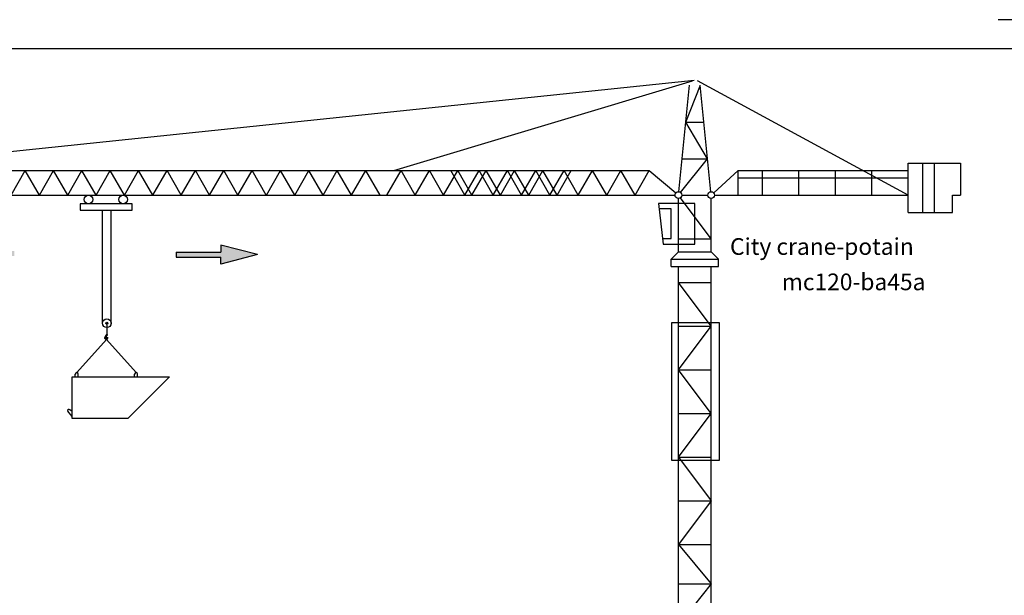
# Model space of a CAD drawing. Units: inches. Extents: x 420676 to 857597330, y 430896 to 1080676.
# Drawn here: x 949081 to 966754, y 522462 to 532796 of the extents above; entities that cross this region are included whole.
import ezdxf

# ---------------------------------------------------------------- set-up
doc = ezdxf.new("R2010")
doc.units = ezdxf.units.IN
doc.header["$LTSCALE"] = 1000
doc.header["$MEASUREMENT"] = 0
doc.linetypes.add('ACAD_ISO03W100', pattern=[30, 12, -18])
for name, color, linetype in [('chu', 52, 'ACAD_ISO03W100'), ('khung', 25, 'Continuous'), ('MAY', 9, 'Continuous'), ('net dut', 50, 'ACAD_ISO03W100'), ('NETTHAY', 7, 'Continuous'), ('THAY', 7, 'Continuous')]:
    doc.layers.add(name, color=color, linetype=linetype)
doc.styles.add('chu', font='VHARIALN.TTF', dxfattribs={"width": 0.8})

msp = doc.modelspace()

# ---------------------------------------------------------------- hatches: boundary and pattern name
at = {"layer": 'NETTHAY'}
h = msp.add_hatch(color=256, dxfattribs=at)
h.paths.add_polyline_path([(947523.66, 528595.71), (948179.08, 528425.4), (948179.08, 528550.98), (948982.54, 528550.98), (948982.54, 528640.44), (948179.08, 528640.44), (948179.08, 528766.02)])
h.paths.add_polyline_path([(952692.33, 528624.61), (951888.87, 528624.61), (951888.87, 528535.15), (952692.33, 528535.15), (952692.33, 528409.57), (953347.75, 528579.88), (952692.33, 528750.19)])

# ---------------------------------------------------------------- linework, layer by layer
at = {"layer": 'chu'}
msp.add_line((952692.33, 528750.19), (952692.33, 528624.61), dxfattribs=at)
at = {"layer": 'khung'}
msp.add_lwpolyline([(873120.86, 462375.72), (978120.86, 462375.72), (978120.86, 532270.29), (873120.86, 532270.29)], close=True, dxfattribs=at)
at = {"layer": 'MAY'}
for p, q in [((945616.62, 530087.64), (961188.33, 531708.14)), ((955798.66, 530087.64), (961154.21, 531698.12)), ((960910.42, 529707.64), (961101.26, 531620.83)), ((961034.65, 530953.1), (961296.25, 531606.28)), ((965027.3, 529646.74), (961246.76, 531695.73)), ((961486.13, 529707.64), (961295.28, 531620.83)), ((961034.65, 530953.1), (961361.89, 530953.1)), ((961427.05, 530299.92), (961034.65, 530953.1)), ((960942.58, 529694.53), (961427.05, 530299.92)), ((960969.5, 530299.92), (961427.05, 530299.92)), ((965029.03, 530218.28), (965968.87, 530218.28)), ((965029.03, 529333.88), (965029.03, 530218.28)), ((965289.63, 529333.88), (965289.63, 530218.28)), ((965498.95, 529333.88), (965498.95, 530218.28)), ((932886.78, 530087.64), (960380.58, 530087.64)), ((948925.78, 529646.74), (949180.33, 530087.64)), ((949434.88, 529646.74), (949180.33, 530087.64)), ((949434.88, 529646.74), (949689.44, 530087.64)), ((949943.99, 529646.74), (949689.44, 530087.64)), ((949943.99, 529646.74), (950198.54, 530087.64)), ((950453.09, 529646.74), (950198.54, 530087.64)), ((950453.09, 529646.74), (950707.64, 530087.64)), ((950962.19, 529646.74), (950707.64, 530087.64)), ((950962.19, 529646.74), (951216.74, 530087.64)), ((951471.29, 529646.74), (951216.74, 530087.64)), ((951471.29, 529646.74), (951725.84, 530087.64)), ((951980.39, 529646.74), (951725.84, 530087.64)), ((951980.39, 529646.74), (952234.95, 530087.64)), ((952489.5, 529646.74), (952234.95, 530087.64)), ((952489.5, 529646.74), (952744.05, 530087.64)), ((952998.6, 529646.74), (952744.05, 530087.64)), ((952998.6, 529646.74), (953253.15, 530087.64)), ((953507.7, 529646.74), (953253.15, 530087.64)), ((953508.83, 529646.74), (953763.38, 530087.64)), ((954017.93, 529646.74), (953763.38, 530087.64)), ((954019.06, 529646.74), (954273.61, 530087.64)), ((954528.16, 529646.74), (954273.61, 530087.64)), ((954527.6, 529645.77), (954782.15, 530086.66)), ((955036.7, 529645.77), (954782.15, 530086.66)), ((955039.52, 529646.74), (955294.07, 530087.64)), ((955548.62, 529646.74), (955294.07, 530087.64)), ((955672.11, 529646.74), (955926.66, 530087.64)), ((956181.21, 529646.74), (955926.66, 530087.64)), ((956181.21, 529646.74), (956435.76, 530087.64)), ((956690.31, 529646.74), (956435.76, 530087.64)), ((956690.31, 529646.74), (956944.86, 530087.64)), ((957071.41, 529646.74), (956816.86, 530087.64)), ((957199.41, 529646.74), (956944.86, 530087.64)), ((957071.41, 529646.74), (957325.97, 530087.64)), ((957199.41, 529646.74), (957453.97, 530087.64)), ((957580.52, 529646.74), (957325.97, 530087.64)), ((957708.52, 529646.74), (957453.97, 530087.64)), ((957580.52, 529646.74), (957835.07, 530087.64)), ((957708.52, 529646.74), (957963.07, 530087.64)), ((958089.62, 529646.74), (957835.07, 530087.64)), ((958217.62, 529646.74), (957963.07, 530087.64)), ((958089.62, 529646.74), (958344.17, 530087.64)), ((958217.62, 529646.74), (958472.17, 530087.64)), ((958598.72, 529646.74), (958344.17, 530087.64)), ((958726.72, 529646.74), (958472.17, 530087.64)), ((958598.72, 529646.74), (958853.27, 530087.64)), ((958726.72, 529646.74), (958981.27, 530087.64)), ((959107.82, 529646.74), (958853.27, 530087.64)), ((959107.82, 529646.74), (959362.37, 530087.64)), ((959616.93, 529646.74), (959362.37, 530087.64)), ((959616.93, 529646.74), (959871.48, 530087.64)), ((960126.03, 529646.74), (959871.48, 530087.64)), ((960126.03, 529646.74), (960380.58, 530087.64)), ((960380.58, 530087.64), (960857.52, 529686.16)), ((961978.96, 530087.64), (961537.56, 529687.83)), ((961978.96, 529646.74), (961978.96, 530087.64)), ((961978.96, 530087.64), (965027.3, 530087.64)), ((962414.59, 529646.74), (962414.59, 530087.64)), ((963067.77, 529646.74), (963067.77, 530087.64)), ((963720.95, 529646.74), (963720.95, 530087.64)), ((964374.13, 529646.74), (964374.13, 530087.64)), ((961978.96, 529957), (965027.3, 529957)), ((932634.26, 529650.26), (960843.14, 529646.74)), ((960965.54, 529646.74), (961431, 529646.74)), ((961553.4, 529646.74), (965027.3, 529646.74)), ((965825.17, 529333.88), (965825.17, 529646.74)), ((965825.17, 529646.74), (965968.87, 529646.74)), ((960547.24, 529496.19), (960633.03, 528766.49)), ((961198.27, 529496.19), (960547.24, 529496.19)), ((960904.34, 528627.87), (960904.34, 529585.54)), ((961492.2, 528862.93), (960941.06, 529597.78)), ((961198.27, 528766.49), (961198.27, 529496.19)), ((961492.2, 528627.87), (961492.2, 529585.54)), ((950565.74, 527345.39), (950565.74, 529377.48)), ((950722.05, 527343.55), (950722.05, 529377.48)), ((960773.71, 529398.21), (960564.28, 529398.21)), ((960773.71, 528864.46), (960773.71, 529398.21)), ((965029.03, 529333.88), (965825.17, 529333.88)), ((960622.3, 528864.46), (960773.71, 528864.46)), ((960633.03, 528766.49), (961198.27, 528766.49)), ((960904.34, 528862.93), (961492.2, 528862.93)), ((960773.71, 528497.24), (960904.34, 528627.87)), ((960904.34, 528627.87), (961492.2, 528627.87)), ((961622.84, 528497.24), (961492.2, 528627.87)), ((960773.71, 528366.6), (960773.71, 528497.24)), ((960773.71, 528497.24), (961622.84, 528497.24)), ((961622.84, 528366.6), (961622.84, 528497.24)), ((960773.71, 528366.6), (961622.84, 528366.6)), ((960904.34, 524160.05), (960904.34, 528366.6)), ((961492.2, 524160.05), (961492.2, 528366.6)), ((961492.2, 527295.3), (960904.34, 528079.12)), ((960904.34, 528079.12), (961492.2, 528079.12)), ((950643.9, 527344.99), (950643.9, 527132.56)), ((960904.34, 527295.3), (961492.2, 527295.3)), ((960904.34, 527295.3), (961492.2, 527295.3)), ((960904.34, 526511.49), (961492.2, 527295.3)), ((950639.41, 527053.14), (950106.91, 526458.72)), ((950622.85, 527118.39), (950605.01, 527082.73)), ((950605.27, 527080.09), (950621.86, 527058.53)), ((950643.9, 527151.44), (950622.85, 527118.39)), ((950625.8, 527079.33), (950639.88, 527113.72)), ((950635.91, 527070.8), (950626.83, 527076.24)), ((950628.41, 527054.71), (950639.41, 527053.14)), ((950639.21, 527069.97), (950635.91, 527070.8)), ((951171.91, 526458.72), (950639.41, 527053.14)), ((950639.88, 527113.72), (950644.1, 527120.05)), ((950643.38, 527078.92), (950641.66, 527071.47)), ((950645.83, 527150.05), (950644.5, 527150.05)), ((950651.77, 527146.75), (950645.83, 527150.05)), ((950646.74, 527122.74), (950650.1, 527125.06)), ((950648.96, 527057.18), (950654.49, 527064.78)), ((950655.08, 527142.12), (950651.77, 527146.75)), ((950652.92, 527083.83), (950666.45, 527086.84)), ((950655.99, 527073.59), (950652.92, 527083.83)), ((950666.45, 527086.84), (950653.09, 527086.72)), ((950654.34, 527132), (950655.08, 527137.5)), ((950655.08, 527137.5), (950655.08, 527142.12)), ((960904.34, 526511.49), (961492.2, 526511.49)), ((961492.2, 525727.68), (960904.34, 526511.49)), ((950021.85, 526385.17), (951771.85, 526385.17)), ((950021.85, 525635.17), (950021.85, 526385.17)), ((950079.97, 526385.17), (950079.97, 526431.78)), ((950133.85, 526385.17), (950133.85, 526431.78)), ((951771.85, 526385.17), (951021.85, 525635.17)), ((951144.97, 526385.17), (951144.97, 526431.78)), ((951198.85, 526385.17), (951198.85, 526431.78)), ((950021.85, 525668.89), (949942.72, 525767.64)), ((950021.85, 525763.89), (949982.37, 525788.98)), ((951021.85, 525635.17), (950021.85, 525635.17)), ((960904.34, 524943.86), (961492.2, 525727.68)), ((960904.34, 525727.68), (961492.2, 525727.68)), ((960904.34, 524943.86), (961492.2, 524160.05)), ((960904.34, 524943.86), (961492.2, 524943.86)), ((960904.34, 520922.04), (960904.34, 524160.05)), ((960904.34, 524160.05), (961492.2, 524160.05)), ((960904.34, 524160.05), (961492.2, 524160.05)), ((961492.2, 524160.05), (960904.34, 523376.23)), ((960904.34, 524160.05), (961492.2, 524160.05)), ((961492.2, 520922.04), (961492.2, 524160.05)), ((960904.34, 523376.23), (961492.2, 523376.23)), ((960904.34, 523376.23), (961492.2, 522668.36)), ((961492.2, 522668.36), (960904.34, 521932.08)), ((960904.34, 522668.36), (961492.2, 522668.36))]:
    msp.add_line(p, q, dxfattribs=at)
for points in [[(950169.75, 529487.18), (950169.75, 529377.48), (951099.14, 529377.48), (951099.14, 529487.18)], [(961639.02, 527350.83), (960780.9, 527350.83), (960780.9, 524888.77), (961639.02, 524888.77)]]:
    msp.add_lwpolyline(points, close=True, dxfattribs=at)
for centre, radius in [((950316.11, 529567.62), 79.12), ((950938.15, 529567.62), 79.12), ((960904.34, 529646.74), 61.2), ((961492.2, 529646.74), 61.2), ((950643.9, 527344.99), 78.15), ((950643.9, 527344.99), 18.06), ((950645.33, 527137.68), 5.32)]:
    msp.add_circle(centre, radius, dxfattribs=at)
for centre, radius, start, end in [((950607.25, 527081.61), 2.5, 153.41958, 217.586992), ((950629.83, 527064.67), 10.06, 217.586992, 261.875163), ((950629.83, 527064.67), 10.06, 217.586992, 261.875163), ((950628.11, 527078.39), 2.5, 157.73756, 239.053177), ((950639.7, 527071.92), 2.01, 255.97219, 346.997012), ((950640.83, 527063.1), 10.06, 261.875163, 323.95478), ((950653.18, 527076.66), 10.06, 90.517858, 166.997012), ((950652.47, 527114.47), 10.06, 124.677387, 146.292212), ((950644.37, 527133.33), 10.06, 304.677387, 352.400359), ((950646.36, 527070.7), 10.06, 323.95478, 16.709725), ((950106.91, 526431.78), 26.94, 0, 180), ((951171.91, 526431.78), 26.94, 0, 180), ((949962.54, 525778.31), 22.51, 28.293356, 208.293356)]:
    msp.add_arc(centre, radius, start, end, dxfattribs=at)
at = {"layer": 'net dut'}
msp.add_lwpolyline([(872595.34, 461850.2), (978646.38, 461850.2), (978646.38, 532795.81), (872595.34, 532795.81)], close=True, dxfattribs=at)
at = {"layer": 'NETTHAY', "ltscale": 20}
for p, q in [((951888.87, 528624.61), (952692.33, 528624.61)), ((951888.87, 528624.61), (951888.87, 528535.15)), ((953347.75, 528579.88), (952692.33, 528750.19)), ((953347.75, 528579.88), (952692.33, 528409.57)), ((951888.87, 528535.15), (952692.33, 528535.15)), ((952692.33, 528409.57), (952692.33, 528535.15))]:
    msp.add_line(p, q, dxfattribs=at)
at = {"layer": 'THAY'}
msp.add_line((965968.87, 530218.28), (965968.87, 529646.74), dxfattribs=at)

# ---------------------------------------------------------------- texts
at = {"layer": 'chu', "style": 'chu'}
for s, p in [('City crane-potain', (961830.61, 528573.46)), ('mc120-ba45a', (962759.05, 527938.96))]:
    msp.add_text(s, height=300, dxfattribs=at).set_placement(p)

doc.saveas('drawing.dxf')
